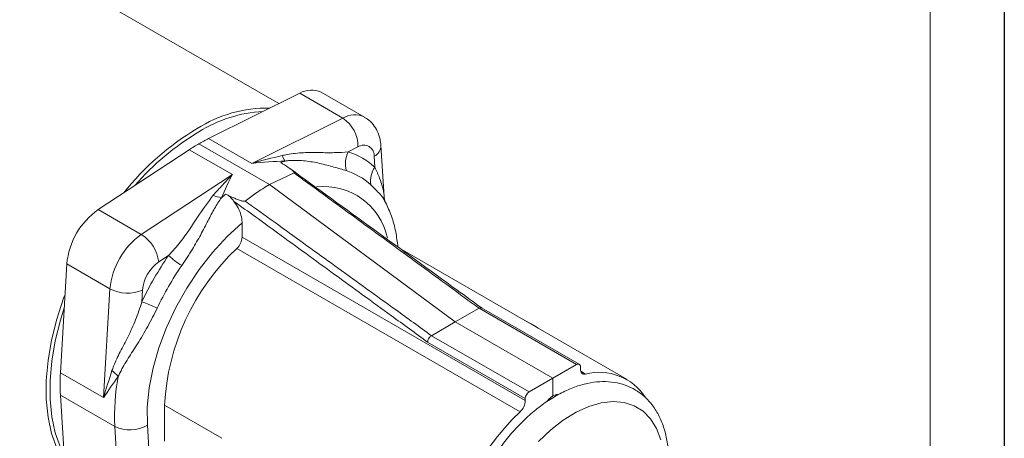
# Model space of a CAD drawing. Units: millimetres. Extents: x 5 to 550, y 5 to 426.
# Drawn here: x 479 to 550, y 60 to 90 of the extents above; entities that cross this region are included whole.
import ezdxf

# ---------------------------------------------------------------- set-up
doc = ezdxf.new("R2010")
doc.units = ezdxf.units.MM
doc.layers.add('BORDER', color=7, linetype='Continuous')

msp = doc.modelspace()

# ---------------------------------------------------------------- linework, layer by layer
at = {"color": 7, "linetype": 'Continuous', "lineweight": 15}
for p, q in [((498.03596, 83.86011), (473.15279, 98.22486)), ((499.52866, 84.60132), (492.98705, 81.35305)), ((502.62685, 82.81277), (499.52866, 84.60132)), ((504.1721, 82.89173), (501.07392, 84.68028)), ((496.08524, 79.56451), (502.62685, 82.81277)), ((496.08524, 79.56451), (492.98705, 81.35305)), ((492.29185, 80.97975), (497.3657, 78.05068)), ((503.71286, 80.747), (503.00644, 80.39622)), ((505.5912, 77.16029), (505.35968, 80.8507)), ((491.59665, 80.55039), (485.05504, 76.24588)), ((494.69484, 78.76184), (491.59665, 80.55039)), ((504.92874, 79.28614), (504.87935, 80.07338)), ((488.15323, 74.45733), (494.69484, 78.76184)), ((499.11891, 78.88335), (497.3657, 78.05068)), ((510.70138, 68.17444), (497.3657, 78.05068)), ((488.15323, 74.45733), (485.05504, 76.24588)), ((495.39004, 75.30266), (495.39004, 74.26928)), ((495.39004, 74.26928), (515.73032, 62.52708)), ((490.1085, 72.9504), (489.40209, 72.48556)), ((515.35914, 61.72148), (495.01886, 73.46367)), ((523.03954, 64.03672), (506.69842, 73.47025)), ((482.80538, 72.34935), (482.34804, 64.53133)), ((485.90357, 70.5608), (482.80538, 72.34935)), ((485.44623, 62.74278), (485.90357, 70.5608)), ((488.23559, 70.46514), (488.18621, 69.62089)), ((512.40762, 69.15944), (510.70138, 68.17444)), ((519.41222, 65.11577), (512.40762, 69.15944)), ((519.60271, 65.13463), (512.59284, 69.18134)), ((510.70138, 68.17444), (508.99513, 67.18945)), ((510.70138, 68.17444), (517.70598, 64.13077)), ((508.99513, 67.18945), (515.99973, 63.14578)), ((515.73032, 62.67915), (508.70824, 66.73291)), ((519.41222, 65.11577), (517.70598, 64.13077)), ((485.44623, 62.74278), (482.34804, 64.53133)), ((519.68163, 64.80813), (519.68163, 64.96019)), ((517.70598, 64.13077), (515.99973, 63.14578)), ((517.70598, 62.86562), (517.70598, 64.13077)), ((486.25445, 60.67062), (482.34804, 62.92574)), ((482.34804, 62.92574), (482.80538, 55.63575)), ((515.73032, 62.67915), (515.73032, 62.52708)), ((489.82228, 59.61177), (489.82228, 62.18518)), ((486.48976, 56.91986), (486.25445, 60.67062)), ((488.58647, 60.763), (488.75221, 58.12113))]:
    msp.add_line(p, q, dxfattribs=at)
at = {"color": 8, "linetype": 'Continuous', "lineweight": 15}
for p, q in [((519.7084, 64.62991), (520.05282, 64.43108)), ((493.92618, 59.81606), (489.82228, 62.18518))]:
    msp.add_line(p, q, dxfattribs=at)
at = {"color": 7, "linetype": 'Continuous', "lineweight": 15, "flags": 128}
for points in [[(495.39004, 75.30266), (494.30683, 74.30312), (493.27411, 73.17544), (492.30892, 71.93824), (491.4272, 70.61193), (490.64349, 69.21842), (489.97074, 67.7807), (489.42004, 66.3225), (489.00049, 64.86788), (488.719, 63.44087), (488.58023, 62.065), (488.58647, 60.763)], [(482.65531, 58.02787), (482.57664, 58.15069), (482.08364, 59.09661), (481.70874, 60.16505), (481.45634, 61.34348), (481.32939, 62.61809), (481.32939, 63.97393), (481.45634, 65.3951), (481.70874, 66.86495), (482.08364, 68.36624), (482.57664, 69.88137), (482.67687, 70.15252)], [(482.62101, 58.57464), (482.34348, 59.14866), (481.97324, 60.20383), (481.72397, 61.36762), (481.5986, 62.62639), (481.5986, 63.96539), (481.72397, 65.36891), (481.97324, 66.8205), (482.34348, 68.30314), (482.62101, 69.19759)], [(520.05282, 64.43108), (519.97491, 64.42359), (519.90302, 64.43316), (519.83892, 64.45957), (519.78419, 64.50217), (519.74016, 64.5599), (519.70791, 64.63135), (519.68824, 64.71478), (519.68163, 64.80813)], [(517.697, 62.86044), (517.9788, 62.95839), (518.08844, 62.95632)], [(518.09845, 62.96321), (517.99121, 62.96477), (517.70598, 62.86562)], [(525.46603, 59.71232), (525.15215, 60.52696), (524.72131, 61.21394), (524.18189, 61.7599), (523.54438, 62.1542), (522.82121, 62.38916), (522.02644, 62.46023), (521.17554, 62.36601), (520.28508, 62.10833), (519.37239, 61.69222), (518.45522, 61.12577), (517.55145, 60.42), (516.67864, 59.58866)], [(517.70598, 62.86562), (517.42074, 62.63544), (517.29452, 62.48507)]]:
    msp.add_lwpolyline(points, dxfattribs=at)
at = {"color": 8, "linetype": 'Continuous', "lineweight": 15, "flags": 128}
msp.add_lwpolyline([(516.66239, 67.71817), (516.30705, 67.94076), (515.35545, 68.47265)], dxfattribs=at)
at = {"color": 7, "linetype": 'Continuous', "lineweight": 15}
for centre, radius, start, end in [((500.37462, 83.2056), 1.63208, 64.6297163, 121.2206133), ((497.19916, 74.14771), 9.38948, 88.8839443, 122.4786526), ((497.39182, 73.72085), 9.58403, 92.992546, 122.1496128), ((501.31769, 80.80617), 2.3959, 358.5847952, 56.8785811), ((502.35836, 65.1185), 19.78308, 121.0411284, 141.4197178), ((502.13822, 65.41247), 19.14836, 120.9449864, 138.9751181), ((498.59652, 70.07255), 12.59825, 116.4398408, 120.0291315), ((499.29124, 68.86913), 13.9878, 120.025971, 123.373394), ((504.13259, 80.12703), 0.74869, 355.8907179, 124.0985303), ((499.6023, 80.59809), 1.41471, 199.303228, 217.5275175), ((504.74919, 79.53934), 1.94201, 153.8172283, 194.7866653), ((501.51412, 75.59257), 5.03012, 47.2473634, 72.7418849), ((501.2193, 70.7822), 9.36367, 107.0082161, 109.0490178), ((506.29799, 78.30025), 1.68726, 144.2450448, 189.3404108), ((501.50391, 74.64158), 4.60965, 47.2473634, 72.7418849), ((494.29753, 79.51354), 2.442, 246.4335055, 261.0157822), ((505.33726, 63.64899), 17.64684, 128.9934643, 130.3310244), ((488.15995, 71.85558), 5.37728, 125.2686512, 174.7313486), ((491.25813, 70.06703), 5.37728, 125.2686512, 174.7313486), ((486.71452, 72.16473), 2.70664, 6.8076752, 57.889972), ((494.19848, 74.32998), 1.19311, 313.4402633, 357.0838629), ((511.42822, 58.42178), 25.79944, 145.7269731, 154.2730267), ((506.50011, 61.33727), 16.69937, 133.4346016, 177.0895246), ((496.461, 80.18217), 9.62563, 228.7034505, 235.8078248), ((491.01203, 70.20911), 2.78822, 125.2686512, 174.7313486), ((510.58929, 58.90608), 23.64288, 145.7269731, 154.2730267), ((487.1697, 72.95354), 2.70708, 242.114285, 293.1876977), ((485.09441, 60.49293), 9.63736, 64.1922365, 71.287879), ((519.51739, 64.98684), 0.16639, 350.785963, 129.2032852), ((495.60789, 63.72853), 13.28413, 176.5353666, 183.4646334), ((484.59651, 62.71091), 2.44235, 38.9869661, 53.5670426), ((521.0415, 60.61522), 3.94186, 32.9035957, 104.5258946), ((501.10698, 61.46861), 14.87395, 169.2322064, 183.0754136), ((516.31524, 62.65253), 0.58552, 122.6054783, 177.3945215), ((514.53876, 62.58778), 1.19311, 313.4402633, 357.0838629), ((526.76032, 49.63197), 16.61756, 133.3215778, 177.2025483), ((487.33762, 62.80803), 2.3962, 243.1255807, 301.4114221)]:
    msp.add_arc(centre, radius, start, end, dxfattribs=at)
at = {"color": 8, "linetype": 'Continuous', "lineweight": 15}
for centre, radius, start, end in [((503.46869, 81.49503), 1.56369, 63.1812643, 122.5725666), ((504.46058, 80.86925), 0.89932, 297.752351, 358.7942403), ((501.25868, 73.22597), 4.67674, 11.9698034, 96.3818696)]:
    msp.add_arc(centre, radius, start, end, dxfattribs=at)
at = {"color": 7, "linetype": 'Continuous', "lineweight": 15}
for points, knots in [([(505.35968, 80.8507), (505.34305, 81.00588), (505.30517, 81.3595), (505.12555, 81.87938), (504.81384, 82.36669), (504.48623, 82.71054), (504.24196, 82.83356), (504.16672, 82.87146)], [0, 0, 0, 0, 0.19044272, 0.43398268, 0.66783572, 0.8976801, 1, 1, 1, 1]), ([(496.08524, 79.56451), (496.09026, 79.56599), (496.82104, 79.78228), (497.54657, 79.95695), (498.26712, 80.13043)], [0, 0, 0, 0, 0.00687021, 1, 1, 1, 1]), ([(498.26712, 80.13043), (498.38751, 80.15568), (498.89276, 80.26167), (499.81072, 80.35249), (500.96342, 80.3435), (502.03712, 80.3208), (502.68213, 80.37099), (503.00644, 80.39622)], [0, 0, 0, 0, 0.07076198, 0.29698207, 0.52570078, 0.76152003, 1, 1, 1, 1]), ([(498.48035, 79.73633), (497.69048, 79.70413), (496.89535, 79.67172), (496.09056, 79.56521), (496.08524, 79.56451)], [0, 0, 0, 0, 0.99339137, 1, 1, 1, 1]), ([(499.11875, 78.88344), (499.12257, 78.88534), (499.13124, 78.88964), (499.13693, 78.90235), (499.12984, 78.93544), (499.08121, 78.99096), (499.00213, 79.06256), (498.87701, 79.16153), (498.60743, 79.35462), (498.34803, 79.51725), (498.16322, 79.63311)], [0, 0, 0, 0, 0.01083574, 0.02456726, 0.0492577, 0.13130921, 0.22702982, 0.32341585, 0.51795292, 1, 1, 1, 1]), ([(502.87149, 79.04369), (502.58284, 79.13058), (502.00214, 79.30537), (501.01767, 79.56616), (499.93889, 79.76905), (499.07537, 79.80239), (498.59021, 79.74853), (498.48035, 79.73633)], [0, 0, 0, 0, 0.24633023, 0.49555834, 0.71313921, 0.93503869, 1, 1, 1, 1]), ([(512.5973, 69.17877), (512.01138, 69.60522), (507.41866, 72.94798), (502.8256, 76.28801), (498.81851, 79.20194)], [0, 0, 0, 0, 0.12757599, 1, 1, 1, 1]), ([(493.32118, 77.2752), (493.54863, 77.52996), (494.00388, 78.03987), (494.46092, 78.52178), (494.69169, 78.75862), (494.69484, 78.76184)], [0, 0, 0, 0, 0.4961738, 0.99313112, 1, 1, 1, 1]), ([(494.69484, 78.76184), (494.69313, 78.75849), (494.43395, 78.25078), (494.17421, 77.67423), (493.91618, 77.10149)], [0, 0, 0, 0, 0.00660863, 1, 1, 1, 1]), ([(512.40762, 69.15944), (512.23014, 69.28941), (511.34272, 69.93925), (509.12909, 71.56001), (505.7348, 74.04442), (502.19268, 76.63583), (499.97667, 78.25614), (499.11891, 78.88332)], [0, 0, 0, 0, 0.040067874, 0.200339369, 0.499741088, 0.806361914, 1, 1, 1, 1]), ([(497.3657, 78.05068), (497.03519, 77.85094), (496.44645, 77.49514), (495.86664, 77.05311), (495.61233, 76.85923)], [0, 0, 0, 0, 0.56139079, 1, 1, 1, 1]), ([(490.1085, 72.9504), (490.39853, 73.26761), (491.19897, 74.14309), (492.18784, 75.74312), (492.94733, 76.76982), (493.32118, 77.2752)], [0, 0, 0, 0, 0.22391051, 0.61797415, 1, 1, 1, 1]), ([(493.91618, 77.10149), (493.8281, 76.97929), (493.65154, 76.73436), (493.41108, 76.33237), (493.1789, 75.90673), (492.94154, 75.44559), (492.69066, 74.95519), (492.41822, 74.44038), (492.12826, 73.92166), (491.80436, 73.37645), (491.44696, 72.80793), (491.18354, 72.4163), (491.05168, 72.22026)], [0, 0, 0, 0, 0.08926958, 0.17893749, 0.26966608, 0.36075201, 0.46083518, 0.5613067, 0.66276553, 0.7644982, 0.88211773, 1, 1, 1, 1]), ([(494.23331, 77.36442), (494.42189, 77.26814), (494.68552, 77.13353), (495.01855, 76.99023), (495.19456, 76.92314), (495.31894, 76.88265), (495.40764, 76.8592), (495.47785, 76.8457), (495.53022, 76.8404), (495.57138, 76.84305), (495.59626, 76.84875), (495.60797, 76.85638), (495.61233, 76.85923)], [0, 0, 0, 0, 0.444274276, 0.621055535, 0.74095784, 0.822646079, 0.878667699, 0.917469919, 0.95709631, 0.973536564, 0.990152685, 1, 1, 1, 1]), ([(494.78333, 76.86297), (494.72723, 76.93096), (494.61344, 77.06888), (494.43389, 77.24494), (494.29933, 77.32509), (494.23331, 77.36442)], [0, 0, 0, 0, 0.331215576, 0.671854715, 1, 1, 1, 1]), ([(505.70073, 76.7666), (505.67948, 76.80572), (505.62796, 76.90058), (505.60724, 77.07155), (505.59507, 77.17202)], [0, 0, 0, 0, 0.41234559, 1, 1, 1, 1]), ([(495.39004, 75.30266), (495.38499, 75.4021), (495.37192, 75.65937), (495.23968, 76.11408), (495.02158, 76.54975), (494.84753, 76.77856), (494.78333, 76.86297)], [0, 0, 0, 0, 0.19785047, 0.51192411, 0.81994206, 1, 1, 1, 1]), ([(508.70824, 66.73291), (507.84406, 67.36181), (505.617, 68.98256), (502.02697, 71.59457), (498.24951, 74.34235), (495.83493, 76.09824), (494.78333, 76.86297)], [0, 0, 0, 0, 0.18618461, 0.47981646, 0.77344829, 1, 1, 1, 1]), ([(495.61233, 76.85923), (495.79108, 76.73019), (496.68486, 76.085), (498.91671, 74.4736), (502.33759, 72.00261), (505.90475, 69.42445), (508.13375, 67.81241), (508.99513, 67.18945)], [0, 0, 0, 0, 0.0400674, 0.200336999, 0.500264823, 0.806881862, 1, 1, 1, 1]), ([(506.58139, 73.55538), (506.53511, 73.92283), (506.43775, 74.6957), (506.14451, 75.77298), (505.84166, 76.43756), (505.69418, 76.76119)], [0, 0, 0, 0, 0.31740409, 0.66759487, 1, 1, 1, 1]), ([(486.04698, 64.67591), (486.08526, 64.78474), (486.18467, 65.06731), (486.37994, 65.5178), (486.63529, 66.03626), (486.91436, 66.56774), (487.2027, 67.12462), (487.48409, 67.71032), (487.74601, 68.32624), (487.98314, 68.96312), (488.11846, 69.40145), (488.18621, 69.62089)], [0, 0, 0, 0, 0.07073765, 0.18366859, 0.29697322, 0.41116484, 0.52570048, 0.64343019, 0.76153134, 0.88061946, 1, 1, 1, 1]), ([(489.29007, 69.16906), (489.18166, 68.94769), (488.96461, 68.50443), (488.61885, 67.85274), (488.25565, 67.21351), (487.89232, 66.6194), (487.53965, 66.07005), (487.20834, 65.55926), (486.8976, 65.05455), (486.65955, 64.61912), (486.53924, 64.34754), (486.49492, 64.2475)], [0, 0, 0, 0, 0.1229966, 0.246277354, 0.370643404, 0.495509293, 0.604052977, 0.713111532, 0.823752102, 0.9350719, 1, 1, 1, 1]), ([(512.40762, 69.15944), (512.43744, 69.17323), (512.49706, 69.20082), (512.56473, 69.20083), (512.59104, 69.17801), (512.59984, 69.17037)], [0, 0, 0, 0, 0.39961383, 0.79921457, 1, 1, 1, 1]), ([(508.99513, 67.18945), (508.96469, 67.16867), (508.90381, 67.12711), (508.82028, 67.02889), (508.75454, 66.91733), (508.71925, 66.81697), (508.7098, 66.75738), (508.70837, 66.73493), (508.70824, 66.73291)], [0, 0, 0, 0, 0.21411588, 0.42822476, 0.64253632, 0.85727547, 0.98712719, 1, 1, 1, 1]), ([(485.44623, 62.74278), (485.44745, 62.74712), (485.62551, 63.37875), (485.83697, 64.02956), (486.04698, 64.67591)], [0, 0, 0, 0, 0.00687021, 1, 1, 1, 1]), ([(486.49492, 64.2475), (486.12789, 63.7376), (485.75842, 63.22432), (485.44828, 62.74594), (485.44623, 62.74278)], [0, 0, 0, 0, 0.99339137, 1, 1, 1, 1]), ([(526.01843, 58.1804), (526.01497, 58.37242), (526.00498, 58.92654), (525.89328, 59.79666), (525.64083, 60.75185), (525.26156, 61.60823), (524.76504, 62.34628), (524.16474, 62.94946), (523.47896, 63.40826), (522.72564, 63.71973), (521.91864, 63.88515), (521.06715, 63.90636), (520.1778, 63.78343), (519.25911, 63.51554), (518.32388, 63.1041), (517.38813, 62.55498), (516.46859, 61.87841), (515.58052, 61.08721), (514.73722, 60.19528), (513.95044, 59.21693), (513.23104, 58.16708), (512.58911, 57.06127), (512.03392, 55.91559), (511.57386, 54.74645), (511.2163, 53.57033), (510.96764, 52.4034), (510.83348, 51.26155), (510.81875, 50.16057), (510.92768, 49.11701), (511.16293, 48.14908), (511.52376, 47.27675), (512.00378, 46.52015), (512.58989, 45.89634), (513.26425, 45.41599), (514.00861, 45.08286), (514.80835, 44.89607), (515.65374, 44.85368), (516.53796, 44.95533), (517.45303, 45.20188), (518.38677, 45.59244), (519.32354, 46.12186), (520.24649, 46.78044), (521.1401, 47.55565), (521.99075, 48.43364), (522.78654, 49.4002), (523.51651, 50.44048), (524.17044, 51.53905), (524.73896, 52.67989), (525.2134, 53.84655), (525.5869, 55.02286), (525.85035, 56.19142), (525.99534, 57.25043), (526.01144, 57.89871), (526.01843, 58.1804)], [0, 0, 0, 0, 0.01084976, 0.03130934, 0.05176793, 0.07203083, 0.09189744, 0.11123765, 0.13009813, 0.14869767, 0.16726846, 0.18606516, 0.20527689, 0.22494058, 0.24495743, 0.26517192, 0.28544733, 0.30569807, 0.32590486, 0.34607019, 0.36620677, 0.38633161, 0.40646349, 0.42661582, 0.44680844, 0.46706093, 0.48739, 0.50780357, 0.52828809, 0.5487604, 0.56906465, 0.58900096, 0.60842053, 0.62734117, 0.64596114, 0.66452172, 0.68327003, 0.70241449, 0.72201526, 0.74198957, 0.76218442, 0.7824597, 0.80271601, 0.82292946, 0.84310026, 0.86324007, 0.88336548, 0.90349511, 0.92364321, 0.94382864, 0.96407115, 0.98438815, 1, 1, 1, 1])]:
    msp.add_open_spline(points, degree=3, knots=knots, dxfattribs=at)
at = {"color": 8, "linetype": 'Continuous', "lineweight": 15}
for points, knots in [([(504.92874, 79.28614), (504.98817, 79.15151), (505.10716, 78.88198), (505.30306, 78.4023), (505.48571, 77.85556), (505.58461, 77.44091), (505.58517, 77.19824), (505.58523, 77.17119)], [0, 0, 0, 0, 0.1739013, 0.34815066, 0.65348068, 0.96137037, 1, 1, 1, 1]), ([(505.68023, 76.75619), (505.64485, 76.83386), (505.53575, 77.07339), (505.18625, 77.4854), (504.82632, 77.83743), (504.6331, 78.02641)], [0, 0, 0, 0, 0.18184924, 0.56078448, 1, 1, 1, 1])]:
    msp.add_open_spline(points, degree=3, knots=knots, dxfattribs=at)
at = {"layer": 'BORDER'}
msp.add_line((550.12665, 426.339), (550.12665, 5.461), dxfattribs=at)
at = {"layer": 'BORDER', "lineweight": 0}
msp.add_line((550.12665, 5.461), (550.12665, 426.339), dxfattribs=at)
at = {"layer": 'BORDER', "lineweight": 15}
msp.add_line((544.80378, 10.78387), (544.80378, 421.01613), dxfattribs=at)

doc.saveas('drawing.dxf')
